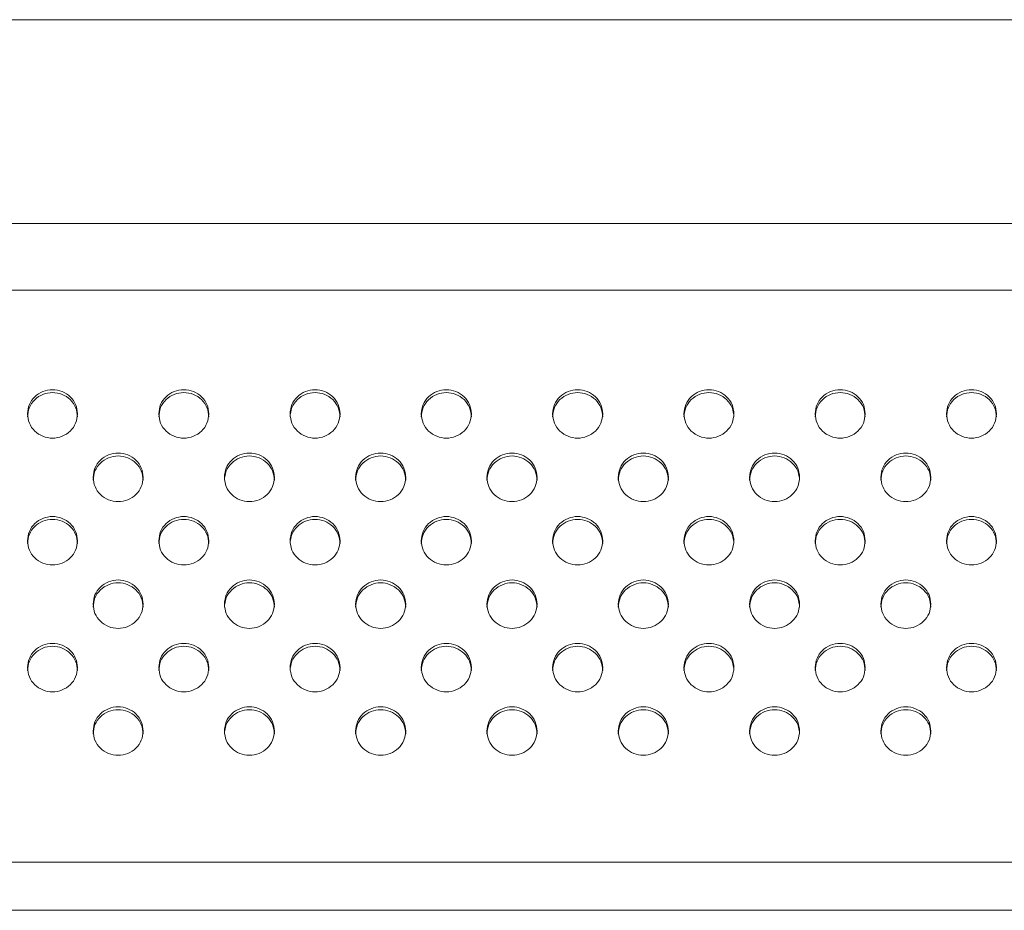
# Model space of a CAD drawing. Units: millimetres. Extents: x 2 to 592, y 2 to 419.
# Drawn here: x 412 to 419, y 222 to 229 of the extents above; entities that cross this region are included whole.
import ezdxf

# ---------------------------------------------------------------- set-up
doc = ezdxf.new("R2010")
doc.units = ezdxf.units.MM

msp = doc.modelspace()

# ---------------------------------------------------------------- linework, layer by layer
at = {"color": 7, "linetype": 'Continuous', "lineweight": 15}
for p, q in [((533.2258, 229.1921), (380.3686, 229.1921)), ((531.6325, 227.6251), (382.3866, 227.6251)), ((382.3866, 227.1128), (531.3557, 227.1128)), ((530.1223, 222.7116), (386.7878, 222.7116)), ((386.7878, 222.3418), (530.0483, 222.3418))]:
    msp.add_line(p, q, dxfattribs=at)
for points, knots in [([(412.3213, 226.16), (412.3184, 226.1844), (412.3126, 226.2331), (412.268, 226.2951), (412.2043, 226.3366), (412.1285, 226.3511), (412.0526, 226.3366), (411.9889, 226.2951), (411.9443, 226.2331), (411.9385, 226.1844), (411.9356, 226.16)], [0, 0, 0, 0, 0.125, 0.250003, 0.375002, 0.500003, 0.625004, 0.749997, 0.875, 1, 1, 1, 1]), ([(412.3213, 226.1378), (412.3184, 226.1622), (412.3126, 226.2109), (412.268, 226.273), (412.2043, 226.3144), (412.1285, 226.3289), (412.0526, 226.3144), (411.9889, 226.2729), (411.9443, 226.2109), (411.9385, 226.1622), (411.9356, 226.1378)], [0, 0, 0, 0, 0.124999, 0.250001, 0.375004, 0.500003, 0.625002, 0.749999, 0.875001, 1, 1, 1, 1]), ([(413.3315, 226.16), (413.3286, 226.1844), (413.3228, 226.2331), (413.2782, 226.2951), (413.2144, 226.3366), (413.1386, 226.3511), (413.0628, 226.3366), (412.9991, 226.2951), (412.9545, 226.2331), (412.9487, 226.1844), (412.9458, 226.16)], [0, 0, 0, 0, 0.125002, 0.25, 0.375, 0.500001, 0.625001, 0.750001, 0.875, 1, 1, 1, 1]), ([(413.3315, 226.1378), (413.3286, 226.1622), (413.3228, 226.2109), (413.2782, 226.273), (413.2144, 226.3144), (413.1386, 226.3289), (413.0628, 226.3144), (412.9991, 226.273), (412.9545, 226.2109), (412.9487, 226.1622), (412.9458, 226.1378)], [0, 0, 0, 0, 0.125001, 0.249999, 0.375002, 0.500001, 0.624999, 0.750003, 0.875001, 1, 1, 1, 1]), ([(414.3416, 226.16), (414.3387, 226.1844), (414.3329, 226.2331), (414.2883, 226.2951), (414.2246, 226.3366), (414.1488, 226.3511), (414.073, 226.3366), (414.0092, 226.2951), (413.9646, 226.2331), (413.9588, 226.1844), (413.9559, 226.16)], [0, 0, 0, 0, 0.125, 0.249998, 0.374998, 0.499998, 0.624998, 0.749998, 0.875, 1, 1, 1, 1]), ([(414.3416, 226.1378), (414.3387, 226.1622), (414.3329, 226.2109), (414.2883, 226.273), (414.2246, 226.3144), (414.1488, 226.3289), (414.073, 226.3144), (414.0092, 226.273), (413.9646, 226.2109), (413.9588, 226.1622), (413.9559, 226.1378)], [0, 0, 0, 0, 0.124999, 0.249996, 0.375, 0.499998, 0.624997, 0.75, 0.875001, 1, 1, 1, 1]), ([(415.3518, 226.16), (415.3489, 226.1844), (415.3431, 226.2331), (415.2985, 226.2951), (415.2347, 226.3366), (415.1589, 226.3511), (415.0831, 226.3366), (415.0194, 226.2951), (414.9748, 226.2331), (414.969, 226.1844), (414.9661, 226.16)], [0, 0, 0, 0, 0.125, 0.250003, 0.375002, 0.500003, 0.625004, 0.749997, 0.875, 1, 1, 1, 1]), ([(415.3518, 226.1378), (415.3489, 226.1622), (415.3431, 226.2109), (415.2985, 226.273), (415.2347, 226.3144), (415.1589, 226.3289), (415.0831, 226.3144), (415.0194, 226.2729), (414.9748, 226.2109), (414.969, 226.1622), (414.9661, 226.1378)], [0, 0, 0, 0, 0.124999, 0.250001, 0.375004, 0.500003, 0.625002, 0.749999, 0.875001, 1, 1, 1, 1]), ([(416.3619, 226.16), (416.359, 226.1844), (416.3532, 226.2331), (416.3086, 226.2951), (416.2449, 226.3366), (416.1691, 226.3511), (416.0933, 226.3366), (416.0295, 226.2951), (415.9849, 226.2331), (415.9791, 226.1844), (415.9762, 226.16)], [0, 0, 0, 0, 0.125002, 0.25, 0.375, 0.500001, 0.625001, 0.750001, 0.875, 1, 1, 1, 1]), ([(416.3619, 226.1378), (416.359, 226.1622), (416.3532, 226.2109), (416.3086, 226.273), (416.2449, 226.3144), (416.1691, 226.3289), (416.0933, 226.3144), (416.0295, 226.273), (415.9849, 226.2109), (415.9791, 226.1622), (415.9762, 226.1378)], [0, 0, 0, 0, 0.125001, 0.249999, 0.375002, 0.500001, 0.624999, 0.750003, 0.875001, 1, 1, 1, 1]), ([(417.3721, 226.16), (417.3692, 226.1844), (417.3634, 226.2331), (417.3188, 226.2951), (417.255, 226.3366), (417.1792, 226.3511), (417.1034, 226.3366), (417.0397, 226.2951), (416.9951, 226.2331), (416.9893, 226.1844), (416.9864, 226.16)], [0, 0, 0, 0, 0.125, 0.249998, 0.374998, 0.499998, 0.624998, 0.749998, 0.875, 1, 1, 1, 1]), ([(417.3721, 226.1378), (417.3692, 226.1622), (417.3634, 226.2109), (417.3188, 226.273), (417.255, 226.3144), (417.1792, 226.3289), (417.1034, 226.3144), (417.0397, 226.273), (416.9951, 226.2109), (416.9893, 226.1622), (416.9864, 226.1378)], [0, 0, 0, 0, 0.124999, 0.249996, 0.375, 0.499998, 0.624997, 0.75, 0.875001, 1, 1, 1, 1]), ([(418.3822, 226.16), (418.3793, 226.1844), (418.3735, 226.2331), (418.3289, 226.2951), (418.2652, 226.3366), (418.1894, 226.3511), (418.1136, 226.3366), (418.0498, 226.2951), (418.0052, 226.2331), (417.9994, 226.1844), (417.9965, 226.16)], [0, 0, 0, 0, 0.125, 0.250003, 0.375002, 0.500003, 0.625004, 0.749997, 0.875, 1, 1, 1, 1]), ([(418.3822, 226.1378), (418.3793, 226.1622), (418.3735, 226.2109), (418.3289, 226.273), (418.2652, 226.3144), (418.1894, 226.3289), (418.1136, 226.3144), (418.0498, 226.2729), (418.0052, 226.2109), (417.9994, 226.1622), (417.9965, 226.1378)], [0, 0, 0, 0, 0.124999, 0.250001, 0.375004, 0.500003, 0.625002, 0.749999, 0.875001, 1, 1, 1, 1]), ([(419.3924, 226.16), (419.3895, 226.1844), (419.3837, 226.2331), (419.3391, 226.2951), (419.2753, 226.3366), (419.1995, 226.3511), (419.1237, 226.3366), (419.06, 226.2951), (419.0154, 226.2331), (419.0096, 226.1844), (419.0067, 226.16)], [0, 0, 0, 0, 0.125002, 0.25, 0.375, 0.500001, 0.625001, 0.750001, 0.875, 1, 1, 1, 1]), ([(419.3924, 226.1378), (419.3895, 226.1622), (419.3837, 226.2109), (419.3391, 226.273), (419.2753, 226.3144), (419.1995, 226.3289), (419.1237, 226.3144), (419.06, 226.273), (419.0154, 226.2109), (419.0096, 226.1622), (419.0067, 226.1378)], [0, 0, 0, 0, 0.125001, 0.249999, 0.375002, 0.500001, 0.624999, 0.750003, 0.875001, 1, 1, 1, 1]), ([(411.9356, 226.16), (411.9385, 226.1356), (411.9443, 226.0868), (411.9889, 226.0248), (412.0526, 225.9834), (412.1285, 225.9688), (412.2043, 225.9834), (412.268, 226.0248), (412.3126, 226.0868), (412.3184, 226.1356), (412.3213, 226.16)], [0, 0, 0, 0, 0.124994, 0.249997, 0.374996, 0.499997, 0.624998, 0.750003, 0.875006, 1, 1, 1, 1]), ([(412.9458, 226.16), (412.9487, 226.1356), (412.9545, 226.0868), (412.9991, 226.0248), (413.0628, 225.9834), (413.1386, 225.9688), (413.2144, 225.9834), (413.2782, 226.0248), (413.3228, 226.0868), (413.3286, 226.1356), (413.3315, 226.16)], [0, 0, 0, 0, 0.124994, 0.249993, 0.374998, 0.499999, 0.625001, 0.750006, 0.875005, 1, 1, 1, 1]), ([(413.9559, 226.16), (413.9588, 226.1356), (413.9646, 226.0868), (414.0092, 226.0248), (414.073, 225.9834), (414.1488, 225.9688), (414.2246, 225.9834), (414.2883, 226.0248), (414.3329, 226.0868), (414.3387, 226.1356), (414.3416, 226.16)], [0, 0, 0, 0, 0.124994, 0.249996, 0.375001, 0.500002, 0.625003, 0.750008, 0.875006, 1, 1, 1, 1]), ([(414.9661, 226.16), (414.969, 226.1356), (414.9748, 226.0868), (415.0194, 226.0248), (415.0831, 225.9834), (415.1589, 225.9688), (415.2347, 225.9834), (415.2985, 226.0248), (415.3431, 226.0868), (415.3489, 226.1356), (415.3518, 226.16)], [0, 0, 0, 0, 0.124994, 0.249997, 0.374996, 0.499997, 0.624998, 0.750003, 0.875006, 1, 1, 1, 1]), ([(415.9762, 226.16), (415.9791, 226.1356), (415.9849, 226.0868), (416.0295, 226.0248), (416.0933, 225.9834), (416.1691, 225.9688), (416.2449, 225.9834), (416.3086, 226.0248), (416.3532, 226.0868), (416.359, 226.1356), (416.3619, 226.16)], [0, 0, 0, 0, 0.124994, 0.249993, 0.374998, 0.499999, 0.625001, 0.750006, 0.875005, 1, 1, 1, 1]), ([(416.9864, 226.16), (416.9893, 226.1356), (416.9951, 226.0868), (417.0397, 226.0248), (417.1034, 225.9834), (417.1792, 225.9688), (417.255, 225.9834), (417.3188, 226.0248), (417.3634, 226.0868), (417.3692, 226.1356), (417.3721, 226.16)], [0, 0, 0, 0, 0.124994, 0.249996, 0.375001, 0.500002, 0.625003, 0.750008, 0.875006, 1, 1, 1, 1]), ([(417.9965, 226.16), (417.9994, 226.1356), (418.0052, 226.0868), (418.0498, 226.0248), (418.1136, 225.9834), (418.1894, 225.9688), (418.2652, 225.9834), (418.3289, 226.0248), (418.3735, 226.0868), (418.3793, 226.1356), (418.3822, 226.16)], [0, 0, 0, 0, 0.124994, 0.249997, 0.374996, 0.499997, 0.624998, 0.750003, 0.875006, 1, 1, 1, 1]), ([(419.0067, 226.16), (419.0096, 226.1356), (419.0154, 226.0868), (419.06, 226.0248), (419.1237, 225.9834), (419.1995, 225.9688), (419.2753, 225.9834), (419.3391, 226.0248), (419.3837, 226.0868), (419.3895, 226.1356), (419.3924, 226.16)], [0, 0, 0, 0, 0.124994, 0.249993, 0.374998, 0.499999, 0.625001, 0.750006, 0.875005, 1, 1, 1, 1]), ([(412.8264, 225.6721), (412.8235, 225.6965), (412.8177, 225.7453), (412.7731, 225.8073), (412.7094, 225.8487), (412.6335, 225.8632), (412.5577, 225.8487), (412.494, 225.8073), (412.4494, 225.7453), (412.4436, 225.6965), (412.4407, 225.6721)], [0, 0, 0, 0, 0.125001, 0.250003, 0.375003, 0.500002, 0.625001, 0.750001, 0.874999, 1, 1, 1, 1]), ([(413.8365, 225.6721), (413.8337, 225.6965), (413.8279, 225.7453), (413.7833, 225.8073), (413.7195, 225.8487), (413.6437, 225.8632), (413.5679, 225.8487), (413.5041, 225.8073), (413.4595, 225.7453), (413.4537, 225.6965), (413.4508, 225.6721)], [0, 0, 0, 0, 0.125001, 0.249999, 0.375, 0.499999, 0.624999, 0.749999, 0.874998, 1, 1, 1, 1]), ([(414.8467, 225.6721), (414.8438, 225.6965), (414.838, 225.7453), (414.7934, 225.8073), (414.7297, 225.8487), (414.6538, 225.8632), (414.578, 225.8487), (414.5143, 225.8073), (414.4697, 225.7453), (414.4639, 225.6965), (414.461, 225.6721)], [0, 0, 0, 0, 0.1250007, 0.2500032, 0.3749974, 0.4999971, 0.6249967, 0.7499968, 0.8749993, 1, 1, 1, 1]), ([(415.8569, 225.6721), (415.854, 225.6965), (415.8482, 225.7453), (415.8036, 225.8073), (415.7398, 225.8487), (415.664, 225.8632), (415.5882, 225.8487), (415.5244, 225.8073), (415.4798, 225.7453), (415.474, 225.6965), (415.4711, 225.6721)], [0, 0, 0, 0, 0.125001, 0.250003, 0.375003, 0.500002, 0.625001, 0.750001, 0.874999, 1, 1, 1, 1]), ([(416.867, 225.6721), (416.8641, 225.6965), (416.8583, 225.7453), (416.8137, 225.8073), (416.75, 225.8487), (416.6742, 225.8632), (416.5983, 225.8487), (416.5346, 225.8073), (416.49, 225.7453), (416.4842, 225.6965), (416.4813, 225.6721)], [0, 0, 0, 0, 0.125001, 0.249999, 0.375, 0.499999, 0.624999, 0.749999, 0.874998, 1, 1, 1, 1]), ([(417.8772, 225.6721), (417.8743, 225.6965), (417.8685, 225.7453), (417.8239, 225.8073), (417.7601, 225.8487), (417.6843, 225.8632), (417.6085, 225.8487), (417.5447, 225.8073), (417.5001, 225.7453), (417.4943, 225.6965), (417.4914, 225.6721)], [0, 0, 0, 0, 0.1250007, 0.2500032, 0.3749974, 0.4999971, 0.6249967, 0.7499968, 0.8749993, 1, 1, 1, 1]), ([(418.8873, 225.6721), (418.8844, 225.6965), (418.8786, 225.7453), (418.834, 225.8073), (418.7703, 225.8487), (418.6945, 225.8632), (418.6186, 225.8487), (418.5549, 225.8073), (418.5103, 225.7453), (418.5045, 225.6965), (418.5016, 225.6721)], [0, 0, 0, 0, 0.125001, 0.250003, 0.375003, 0.500002, 0.625001, 0.750001, 0.874999, 1, 1, 1, 1]), ([(412.8264, 225.6499), (412.8235, 225.6743), (412.8177, 225.7231), (412.7731, 225.7851), (412.7094, 225.8265), (412.6335, 225.8411), (412.5577, 225.8265), (412.494, 225.7851), (412.4494, 225.7231), (412.4436, 225.6743), (412.4407, 225.6499)], [0, 0, 0, 0, 0.124994, 0.249996, 0.375001, 0.500002, 0.625003, 0.750008, 0.875006, 1, 1, 1, 1]), ([(413.8365, 225.6499), (413.8337, 225.6743), (413.8279, 225.7231), (413.7833, 225.7851), (413.7195, 225.8265), (413.6437, 225.8411), (413.5679, 225.8265), (413.5041, 225.7851), (413.4595, 225.7231), (413.4537, 225.6743), (413.4508, 225.6499)], [0, 0, 0, 0, 0.124994, 0.249993, 0.374998, 0.499999, 0.625001, 0.750006, 0.875005, 1, 1, 1, 1]), ([(414.8467, 225.6499), (414.8438, 225.6743), (414.838, 225.7231), (414.7934, 225.7851), (414.7297, 225.8265), (414.6538, 225.8411), (414.578, 225.8265), (414.5143, 225.7851), (414.4697, 225.7231), (414.4639, 225.6743), (414.461, 225.6499)], [0, 0, 0, 0, 0.124994, 0.249997, 0.374996, 0.499997, 0.624998, 0.750003, 0.875006, 1, 1, 1, 1]), ([(415.8569, 225.6499), (415.854, 225.6743), (415.8482, 225.7231), (415.8036, 225.7851), (415.7398, 225.8265), (415.664, 225.8411), (415.5882, 225.8265), (415.5244, 225.7851), (415.4798, 225.7231), (415.474, 225.6743), (415.4711, 225.6499)], [0, 0, 0, 0, 0.124994, 0.249996, 0.375001, 0.500002, 0.625003, 0.750008, 0.875006, 1, 1, 1, 1]), ([(416.867, 225.6499), (416.8641, 225.6743), (416.8583, 225.7231), (416.8137, 225.7851), (416.75, 225.8265), (416.6742, 225.8411), (416.5983, 225.8265), (416.5346, 225.7851), (416.49, 225.7231), (416.4842, 225.6743), (416.4813, 225.6499)], [0, 0, 0, 0, 0.124994, 0.249993, 0.374998, 0.499999, 0.625001, 0.750006, 0.875005, 1, 1, 1, 1]), ([(417.8772, 225.6499), (417.8743, 225.6743), (417.8685, 225.7231), (417.8239, 225.7851), (417.7601, 225.8265), (417.6843, 225.8411), (417.6085, 225.8265), (417.5447, 225.7851), (417.5001, 225.7231), (417.4943, 225.6743), (417.4914, 225.6499)], [0, 0, 0, 0, 0.124994, 0.249997, 0.374996, 0.499997, 0.624998, 0.750003, 0.875006, 1, 1, 1, 1]), ([(418.8873, 225.6499), (418.8844, 225.6743), (418.8786, 225.7231), (418.834, 225.7851), (418.7703, 225.8265), (418.6945, 225.8411), (418.6186, 225.8265), (418.5549, 225.7851), (418.5103, 225.7231), (418.5045, 225.6743), (418.5016, 225.6499)], [0, 0, 0, 0, 0.124994, 0.249996, 0.375001, 0.500002, 0.625003, 0.750008, 0.875006, 1, 1, 1, 1]), ([(412.4407, 225.6721), (412.4436, 225.6477), (412.4494, 225.599), (412.494, 225.537), (412.5577, 225.4955), (412.6335, 225.481), (412.7094, 225.4955), (412.7731, 225.537), (412.8177, 225.599), (412.8235, 225.6477), (412.8264, 225.6721)], [0, 0, 0, 0, 0.125006, 0.249997, 0.375, 0.499998, 0.624996, 0.749999, 0.874994, 1, 1, 1, 1]), ([(413.4508, 225.6721), (413.4537, 225.6477), (413.4595, 225.599), (413.5041, 225.537), (413.5679, 225.4955), (413.6437, 225.481), (413.7195, 225.4955), (413.7833, 225.537), (413.8279, 225.599), (413.8337, 225.6477), (413.8365, 225.6721)], [0, 0, 0, 0, 0.125008, 0.249999, 0.375002, 0.500001, 0.624999, 0.750002, 0.874994, 1, 1, 1, 1]), ([(414.461, 225.6721), (414.4639, 225.6477), (414.4697, 225.599), (414.5143, 225.537), (414.578, 225.4955), (414.6538, 225.481), (414.7297, 225.4955), (414.7934, 225.537), (414.838, 225.599), (414.8438, 225.6477), (414.8467, 225.6721)], [0, 0, 0, 0, 0.125006, 0.250001, 0.375004, 0.500003, 0.625001, 0.749999, 0.874994, 1, 1, 1, 1]), ([(415.4711, 225.6721), (415.474, 225.6477), (415.4798, 225.599), (415.5244, 225.537), (415.5882, 225.4955), (415.664, 225.481), (415.7398, 225.4955), (415.8036, 225.537), (415.8482, 225.599), (415.854, 225.6477), (415.8569, 225.6721)], [0, 0, 0, 0, 0.125006, 0.249997, 0.375, 0.499998, 0.624996, 0.749999, 0.874994, 1, 1, 1, 1]), ([(416.4813, 225.6721), (416.4842, 225.6477), (416.49, 225.599), (416.5346, 225.537), (416.5983, 225.4955), (416.6742, 225.481), (416.75, 225.4955), (416.8137, 225.537), (416.8583, 225.599), (416.8641, 225.6477), (416.867, 225.6721)], [0, 0, 0, 0, 0.125008, 0.249999, 0.375002, 0.500001, 0.624999, 0.750002, 0.874994, 1, 1, 1, 1]), ([(417.4914, 225.6721), (417.4943, 225.6477), (417.5001, 225.599), (417.5447, 225.537), (417.6085, 225.4955), (417.6843, 225.481), (417.7601, 225.4955), (417.8239, 225.537), (417.8685, 225.599), (417.8743, 225.6477), (417.8772, 225.6721)], [0, 0, 0, 0, 0.125006, 0.250001, 0.375004, 0.500003, 0.625001, 0.749999, 0.874994, 1, 1, 1, 1]), ([(418.5016, 225.6721), (418.5045, 225.6477), (418.5103, 225.599), (418.5549, 225.537), (418.6186, 225.4955), (418.6945, 225.481), (418.7703, 225.4955), (418.834, 225.537), (418.8786, 225.599), (418.8844, 225.6477), (418.8873, 225.6721)], [0, 0, 0, 0, 0.125006, 0.249997, 0.375, 0.499998, 0.624996, 0.749999, 0.874994, 1, 1, 1, 1]), ([(412.3213, 225.1842), (412.3184, 225.2086), (412.3126, 225.2574), (412.268, 225.3194), (412.2043, 225.3608), (412.1285, 225.3754), (412.0526, 225.3608), (411.9889, 225.3194), (411.9443, 225.2574), (411.9385, 225.2086), (411.9356, 225.1842)], [0, 0, 0, 0, 0.125, 0.250003, 0.375002, 0.500003, 0.625004, 0.749997, 0.875, 1, 1, 1, 1]), ([(412.3213, 225.1621), (412.3184, 225.1864), (412.3126, 225.2352), (412.268, 225.2972), (412.2043, 225.3387), (412.1285, 225.3532), (412.0526, 225.3387), (411.9889, 225.2972), (411.9443, 225.2352), (411.9385, 225.1864), (411.9356, 225.1621)], [0, 0, 0, 0, 0.124999, 0.250001, 0.375004, 0.500003, 0.625002, 0.749999, 0.875001, 1, 1, 1, 1]), ([(413.3315, 225.1842), (413.3286, 225.2086), (413.3228, 225.2574), (413.2782, 225.3194), (413.2144, 225.3608), (413.1386, 225.3754), (413.0628, 225.3608), (412.9991, 225.3194), (412.9545, 225.2574), (412.9487, 225.2086), (412.9458, 225.1842)], [0, 0, 0, 0, 0.125002, 0.25, 0.375, 0.500001, 0.625001, 0.750001, 0.875, 1, 1, 1, 1]), ([(413.3315, 225.1621), (413.3286, 225.1864), (413.3228, 225.2352), (413.2782, 225.2972), (413.2144, 225.3387), (413.1386, 225.3532), (413.0628, 225.3387), (412.9991, 225.2972), (412.9545, 225.2352), (412.9487, 225.1864), (412.9458, 225.1621)], [0, 0, 0, 0, 0.125001, 0.249999, 0.375002, 0.500001, 0.624999, 0.750003, 0.875001, 1, 1, 1, 1]), ([(414.3416, 225.1842), (414.3387, 225.2086), (414.3329, 225.2574), (414.2883, 225.3194), (414.2246, 225.3608), (414.1488, 225.3754), (414.073, 225.3608), (414.0092, 225.3194), (413.9646, 225.2574), (413.9588, 225.2086), (413.9559, 225.1842)], [0, 0, 0, 0, 0.125, 0.249998, 0.374998, 0.499998, 0.624998, 0.749998, 0.875, 1, 1, 1, 1]), ([(414.3416, 225.1621), (414.3387, 225.1864), (414.3329, 225.2352), (414.2883, 225.2972), (414.2246, 225.3387), (414.1488, 225.3532), (414.073, 225.3387), (414.0092, 225.2972), (413.9646, 225.2352), (413.9588, 225.1864), (413.9559, 225.1621)], [0, 0, 0, 0, 0.124999, 0.249996, 0.375, 0.499998, 0.624997, 0.75, 0.875001, 1, 1, 1, 1]), ([(415.3518, 225.1842), (415.3489, 225.2086), (415.3431, 225.2574), (415.2985, 225.3194), (415.2347, 225.3608), (415.1589, 225.3754), (415.0831, 225.3608), (415.0194, 225.3194), (414.9748, 225.2574), (414.969, 225.2086), (414.9661, 225.1842)], [0, 0, 0, 0, 0.125, 0.250003, 0.375002, 0.500003, 0.625004, 0.749997, 0.875, 1, 1, 1, 1]), ([(415.3518, 225.1621), (415.3489, 225.1864), (415.3431, 225.2352), (415.2985, 225.2972), (415.2347, 225.3387), (415.1589, 225.3532), (415.0831, 225.3387), (415.0194, 225.2972), (414.9748, 225.2352), (414.969, 225.1864), (414.9661, 225.1621)], [0, 0, 0, 0, 0.124999, 0.250001, 0.375004, 0.500003, 0.625002, 0.749999, 0.875001, 1, 1, 1, 1]), ([(416.3619, 225.1842), (416.359, 225.2086), (416.3532, 225.2574), (416.3086, 225.3194), (416.2449, 225.3608), (416.1691, 225.3754), (416.0933, 225.3608), (416.0295, 225.3194), (415.9849, 225.2574), (415.9791, 225.2086), (415.9762, 225.1842)], [0, 0, 0, 0, 0.125002, 0.25, 0.375, 0.500001, 0.625001, 0.750001, 0.875, 1, 1, 1, 1]), ([(416.3619, 225.1621), (416.359, 225.1864), (416.3532, 225.2352), (416.3086, 225.2972), (416.2449, 225.3387), (416.1691, 225.3532), (416.0933, 225.3387), (416.0295, 225.2972), (415.9849, 225.2352), (415.9791, 225.1864), (415.9762, 225.1621)], [0, 0, 0, 0, 0.125001, 0.249999, 0.375002, 0.500001, 0.624999, 0.750003, 0.875001, 1, 1, 1, 1]), ([(417.3721, 225.1842), (417.3692, 225.2086), (417.3634, 225.2574), (417.3188, 225.3194), (417.255, 225.3608), (417.1792, 225.3754), (417.1034, 225.3608), (417.0397, 225.3194), (416.9951, 225.2574), (416.9893, 225.2086), (416.9864, 225.1842)], [0, 0, 0, 0, 0.125, 0.249998, 0.374998, 0.499998, 0.624998, 0.749998, 0.875, 1, 1, 1, 1]), ([(417.3721, 225.1621), (417.3692, 225.1864), (417.3634, 225.2352), (417.3188, 225.2972), (417.255, 225.3387), (417.1792, 225.3532), (417.1034, 225.3387), (417.0397, 225.2972), (416.9951, 225.2352), (416.9893, 225.1864), (416.9864, 225.1621)], [0, 0, 0, 0, 0.124999, 0.249996, 0.375, 0.499998, 0.624997, 0.75, 0.875001, 1, 1, 1, 1]), ([(418.3822, 225.1842), (418.3793, 225.2086), (418.3735, 225.2574), (418.3289, 225.3194), (418.2652, 225.3608), (418.1894, 225.3754), (418.1136, 225.3608), (418.0498, 225.3194), (418.0052, 225.2574), (417.9994, 225.2086), (417.9965, 225.1842)], [0, 0, 0, 0, 0.125, 0.250003, 0.375002, 0.500003, 0.625004, 0.749997, 0.875, 1, 1, 1, 1]), ([(418.3822, 225.1621), (418.3793, 225.1864), (418.3735, 225.2352), (418.3289, 225.2972), (418.2652, 225.3387), (418.1894, 225.3532), (418.1136, 225.3387), (418.0498, 225.2972), (418.0052, 225.2352), (417.9994, 225.1864), (417.9965, 225.1621)], [0, 0, 0, 0, 0.124999, 0.250001, 0.375004, 0.500003, 0.625002, 0.749999, 0.875001, 1, 1, 1, 1]), ([(419.3924, 225.1842), (419.3895, 225.2086), (419.3837, 225.2574), (419.3391, 225.3194), (419.2753, 225.3608), (419.1995, 225.3754), (419.1237, 225.3608), (419.06, 225.3194), (419.0154, 225.2574), (419.0096, 225.2086), (419.0067, 225.1842)], [0, 0, 0, 0, 0.125002, 0.25, 0.375, 0.500001, 0.625001, 0.750001, 0.875, 1, 1, 1, 1]), ([(419.3924, 225.1621), (419.3895, 225.1864), (419.3837, 225.2352), (419.3391, 225.2972), (419.2753, 225.3387), (419.1995, 225.3532), (419.1237, 225.3387), (419.06, 225.2972), (419.0154, 225.2352), (419.0096, 225.1864), (419.0067, 225.1621)], [0, 0, 0, 0, 0.125001, 0.249999, 0.375002, 0.500001, 0.624999, 0.750003, 0.875001, 1, 1, 1, 1]), ([(411.9356, 225.1842), (411.9385, 225.1599), (411.9443, 225.1111), (411.9889, 225.0491), (412.0526, 225.0077), (412.1285, 224.9931), (412.2043, 225.0077), (412.268, 225.0491), (412.3126, 225.1111), (412.3184, 225.1599), (412.3213, 225.1842)], [0, 0, 0, 0, 0.125, 0.250003, 0.374996, 0.499997, 0.624998, 0.749997, 0.875, 1, 1, 1, 1]), ([(412.9458, 225.1842), (412.9487, 225.1599), (412.9545, 225.1111), (412.9991, 225.0491), (413.0628, 225.0077), (413.1386, 224.9931), (413.2144, 225.0077), (413.2782, 225.0491), (413.3228, 225.1111), (413.3286, 225.1599), (413.3315, 225.1842)], [0, 0, 0, 0, 0.125, 0.249999, 0.374999, 0.499999, 0.625, 0.75, 0.874998, 1, 1, 1, 1]), ([(413.9559, 225.1842), (413.9588, 225.1599), (413.9646, 225.1111), (414.0092, 225.0491), (414.073, 225.0077), (414.1488, 224.9931), (414.2246, 225.0077), (414.2883, 225.0491), (414.3329, 225.1111), (414.3387, 225.1599), (414.3416, 225.1842)], [0, 0, 0, 0, 0.125, 0.250002, 0.375002, 0.500002, 0.625002, 0.750002, 0.875, 1, 1, 1, 1]), ([(414.9661, 225.1842), (414.969, 225.1599), (414.9748, 225.1111), (415.0194, 225.0491), (415.0831, 225.0077), (415.1589, 224.9931), (415.2347, 225.0077), (415.2985, 225.0491), (415.3431, 225.1111), (415.3489, 225.1599), (415.3518, 225.1842)], [0, 0, 0, 0, 0.125, 0.250003, 0.374996, 0.499997, 0.624998, 0.749997, 0.875, 1, 1, 1, 1]), ([(415.9762, 225.1842), (415.9791, 225.1599), (415.9849, 225.1111), (416.0295, 225.0491), (416.0933, 225.0077), (416.1691, 224.9931), (416.2449, 225.0077), (416.3086, 225.0491), (416.3532, 225.1111), (416.359, 225.1599), (416.3619, 225.1842)], [0, 0, 0, 0, 0.125, 0.249999, 0.374999, 0.499999, 0.625, 0.75, 0.874998, 1, 1, 1, 1]), ([(416.9864, 225.1842), (416.9893, 225.1599), (416.9951, 225.1111), (417.0397, 225.0491), (417.1034, 225.0077), (417.1792, 224.9931), (417.255, 225.0077), (417.3188, 225.0491), (417.3634, 225.1111), (417.3692, 225.1599), (417.3721, 225.1842)], [0, 0, 0, 0, 0.125, 0.250002, 0.375002, 0.500002, 0.625002, 0.750002, 0.875, 1, 1, 1, 1]), ([(417.9965, 225.1842), (417.9994, 225.1599), (418.0052, 225.1111), (418.0498, 225.0491), (418.1136, 225.0077), (418.1894, 224.9931), (418.2652, 225.0077), (418.3289, 225.0491), (418.3735, 225.1111), (418.3793, 225.1599), (418.3822, 225.1842)], [0, 0, 0, 0, 0.125, 0.250003, 0.374996, 0.499997, 0.624998, 0.749997, 0.875, 1, 1, 1, 1]), ([(419.0067, 225.1842), (419.0096, 225.1599), (419.0154, 225.1111), (419.06, 225.0491), (419.1237, 225.0077), (419.1995, 224.9931), (419.2753, 225.0077), (419.3391, 225.0491), (419.3837, 225.1111), (419.3895, 225.1599), (419.3924, 225.1842)], [0, 0, 0, 0, 0.125, 0.249999, 0.374999, 0.499999, 0.625, 0.75, 0.874998, 1, 1, 1, 1]), ([(412.8264, 224.6964), (412.8235, 224.7208), (412.8177, 224.7695), (412.7731, 224.8315), (412.7094, 224.873), (412.6335, 224.8875), (412.5577, 224.873), (412.494, 224.8315), (412.4494, 224.7695), (412.4436, 224.7208), (412.4407, 224.6964)], [0, 0, 0, 0, 0.124999, 0.25, 0.375003, 0.500002, 0.625, 0.750004, 0.875001, 1, 1, 1, 1]), ([(412.8264, 224.6742), (412.8235, 224.6986), (412.8177, 224.7473), (412.7731, 224.8093), (412.7094, 224.8508), (412.6335, 224.8653), (412.5577, 224.8508), (412.494, 224.8094), (412.4494, 224.7473), (412.4436, 224.6986), (412.4407, 224.6742)], [0, 0, 0, 0, 0.124994, 0.249998, 0.374999, 0.500002, 0.625005, 0.750006, 0.875006, 1, 1, 1, 1]), ([(413.8365, 224.6964), (413.8337, 224.7208), (413.8279, 224.7695), (413.7833, 224.8315), (413.7195, 224.873), (413.6437, 224.8875), (413.5679, 224.873), (413.5041, 224.8315), (413.4595, 224.7695), (413.4537, 224.7208), (413.4508, 224.6964)], [0, 0, 0, 0, 0.124999, 0.249997, 0.375001, 0.499999, 0.624998, 0.750001, 0.874999, 1, 1, 1, 1]), ([(413.8365, 224.6742), (413.8337, 224.6986), (413.8279, 224.7473), (413.7833, 224.8094), (413.7195, 224.8508), (413.6437, 224.8653), (413.5679, 224.8508), (413.5041, 224.8094), (413.4595, 224.7473), (413.4537, 224.6986), (413.4508, 224.6742)], [0, 0, 0, 0, 0.124995, 0.249994, 0.374996, 0.499999, 0.625003, 0.750004, 0.875004, 1, 1, 1, 1]), ([(414.8467, 224.6964), (414.8438, 224.7208), (414.838, 224.7695), (414.7934, 224.8315), (414.7297, 224.873), (414.6538, 224.8875), (414.578, 224.873), (414.5143, 224.8315), (414.4697, 224.7695), (414.4639, 224.7208), (414.461, 224.6964)], [0, 0, 0, 0, 0.124999, 0.250001, 0.374998, 0.499997, 0.624996, 0.749999, 0.875001, 1, 1, 1, 1]), ([(414.8467, 224.6742), (414.8438, 224.6986), (414.838, 224.7473), (414.7934, 224.8093), (414.7297, 224.8508), (414.6538, 224.8653), (414.578, 224.8508), (414.5143, 224.8093), (414.4697, 224.7473), (414.4639, 224.6986), (414.461, 224.6742)], [0, 0, 0, 0, 0.124995, 0.249998, 0.374994, 0.499997, 0.625001, 0.750002, 0.875005, 1, 1, 1, 1]), ([(415.8569, 224.6964), (415.854, 224.7208), (415.8482, 224.7695), (415.8036, 224.8315), (415.7398, 224.873), (415.664, 224.8875), (415.5882, 224.873), (415.5244, 224.8315), (415.4798, 224.7695), (415.474, 224.7208), (415.4711, 224.6964)], [0, 0, 0, 0, 0.124999, 0.25, 0.375003, 0.500002, 0.625, 0.750004, 0.875001, 1, 1, 1, 1]), ([(415.8569, 224.6742), (415.854, 224.6986), (415.8482, 224.7473), (415.8036, 224.8093), (415.7398, 224.8508), (415.664, 224.8653), (415.5882, 224.8508), (415.5244, 224.8094), (415.4798, 224.7473), (415.474, 224.6986), (415.4711, 224.6742)], [0, 0, 0, 0, 0.124994, 0.249998, 0.374999, 0.500002, 0.625005, 0.750006, 0.875006, 1, 1, 1, 1]), ([(416.867, 224.6964), (416.8641, 224.7208), (416.8583, 224.7695), (416.8137, 224.8315), (416.75, 224.873), (416.6742, 224.8875), (416.5983, 224.873), (416.5346, 224.8315), (416.49, 224.7695), (416.4842, 224.7208), (416.4813, 224.6964)], [0, 0, 0, 0, 0.124999, 0.249997, 0.375001, 0.499999, 0.624998, 0.750001, 0.874999, 1, 1, 1, 1]), ([(416.867, 224.6742), (416.8641, 224.6986), (416.8583, 224.7473), (416.8137, 224.8094), (416.75, 224.8508), (416.6742, 224.8653), (416.5983, 224.8508), (416.5346, 224.8094), (416.49, 224.7473), (416.4842, 224.6986), (416.4813, 224.6742)], [0, 0, 0, 0, 0.124995, 0.249994, 0.374996, 0.499999, 0.625003, 0.750004, 0.875004, 1, 1, 1, 1]), ([(417.8772, 224.6964), (417.8743, 224.7208), (417.8685, 224.7695), (417.8239, 224.8315), (417.7601, 224.873), (417.6843, 224.8875), (417.6085, 224.873), (417.5447, 224.8315), (417.5001, 224.7695), (417.4943, 224.7208), (417.4914, 224.6964)], [0, 0, 0, 0, 0.124999, 0.250001, 0.374998, 0.499997, 0.624996, 0.749999, 0.875001, 1, 1, 1, 1]), ([(417.8772, 224.6742), (417.8743, 224.6986), (417.8685, 224.7473), (417.8239, 224.8093), (417.7601, 224.8508), (417.6843, 224.8653), (417.6085, 224.8508), (417.5447, 224.8093), (417.5001, 224.7473), (417.4943, 224.6986), (417.4914, 224.6742)], [0, 0, 0, 0, 0.124995, 0.249998, 0.374994, 0.499997, 0.625001, 0.750002, 0.875005, 1, 1, 1, 1]), ([(418.8873, 224.6964), (418.8844, 224.7208), (418.8786, 224.7695), (418.834, 224.8315), (418.7703, 224.873), (418.6945, 224.8875), (418.6186, 224.873), (418.5549, 224.8315), (418.5103, 224.7695), (418.5045, 224.7208), (418.5016, 224.6964)], [0, 0, 0, 0, 0.124999, 0.25, 0.375003, 0.500002, 0.625, 0.750004, 0.875001, 1, 1, 1, 1]), ([(418.8873, 224.6742), (418.8844, 224.6986), (418.8786, 224.7473), (418.834, 224.8093), (418.7703, 224.8508), (418.6945, 224.8653), (418.6186, 224.8508), (418.5549, 224.8094), (418.5103, 224.7473), (418.5045, 224.6986), (418.5016, 224.6742)], [0, 0, 0, 0, 0.124994, 0.249998, 0.374999, 0.500002, 0.625005, 0.750006, 0.875006, 1, 1, 1, 1]), ([(412.4407, 224.6964), (412.4436, 224.672), (412.4494, 224.6232), (412.494, 224.5612), (412.5577, 224.5198), (412.6335, 224.5053), (412.7094, 224.5198), (412.7731, 224.5612), (412.8177, 224.6232), (412.8235, 224.672), (412.8264, 224.6964)], [0, 0, 0, 0, 0.125001, 0.249999, 0.374999, 0.499998, 0.624997, 0.749997, 0.874999, 1, 1, 1, 1]), ([(413.4508, 224.6964), (413.4537, 224.672), (413.4595, 224.6232), (413.5041, 224.5612), (413.5679, 224.5198), (413.6437, 224.5053), (413.7195, 224.5198), (413.7833, 224.5612), (413.8279, 224.6232), (413.8337, 224.672), (413.8365, 224.6964)], [0, 0, 0, 0, 0.125002, 0.250001, 0.375001, 0.500001, 0.625, 0.750001, 0.874999, 1, 1, 1, 1]), ([(414.461, 224.6964), (414.4639, 224.672), (414.4697, 224.6232), (414.5143, 224.5612), (414.578, 224.5198), (414.6538, 224.5053), (414.7297, 224.5198), (414.7934, 224.5612), (414.838, 224.6232), (414.8438, 224.672), (414.8467, 224.6964)], [0, 0, 0, 0, 0.1250007, 0.2500032, 0.3750033, 0.5000029, 0.6250026, 0.7499968, 0.8749993, 1, 1, 1, 1]), ([(415.4711, 224.6964), (415.474, 224.672), (415.4798, 224.6232), (415.5244, 224.5612), (415.5882, 224.5198), (415.664, 224.5053), (415.7398, 224.5198), (415.8036, 224.5612), (415.8482, 224.6232), (415.854, 224.672), (415.8569, 224.6964)], [0, 0, 0, 0, 0.125001, 0.249999, 0.374999, 0.499998, 0.624997, 0.749997, 0.874999, 1, 1, 1, 1]), ([(416.4813, 224.6964), (416.4842, 224.672), (416.49, 224.6232), (416.5346, 224.5612), (416.5983, 224.5198), (416.6742, 224.5053), (416.75, 224.5198), (416.8137, 224.5612), (416.8583, 224.6232), (416.8641, 224.672), (416.867, 224.6964)], [0, 0, 0, 0, 0.125002, 0.250001, 0.375001, 0.500001, 0.625, 0.750001, 0.874999, 1, 1, 1, 1]), ([(417.4914, 224.6964), (417.4943, 224.672), (417.5001, 224.6232), (417.5447, 224.5612), (417.6085, 224.5198), (417.6843, 224.5053), (417.7601, 224.5198), (417.8239, 224.5612), (417.8685, 224.6232), (417.8743, 224.672), (417.8772, 224.6964)], [0, 0, 0, 0, 0.1250007, 0.2500032, 0.3750033, 0.5000029, 0.6250026, 0.7499968, 0.8749993, 1, 1, 1, 1]), ([(418.5016, 224.6964), (418.5045, 224.672), (418.5103, 224.6232), (418.5549, 224.5612), (418.6186, 224.5198), (418.6945, 224.5053), (418.7703, 224.5198), (418.834, 224.5612), (418.8786, 224.6232), (418.8844, 224.672), (418.8873, 224.6964)], [0, 0, 0, 0, 0.125001, 0.249999, 0.374999, 0.499998, 0.624997, 0.749997, 0.874999, 1, 1, 1, 1]), ([(412.3213, 224.2085), (412.3184, 224.2329), (412.3126, 224.2817), (412.268, 224.3437), (412.2043, 224.3851), (412.1285, 224.3997), (412.0526, 224.3851), (411.9889, 224.3437), (411.9443, 224.2817), (411.9385, 224.2329), (411.9356, 224.2085)], [0, 0, 0, 0, 0.124994, 0.249997, 0.375002, 0.500003, 0.625004, 0.750003, 0.875006, 1, 1, 1, 1]), ([(412.3213, 224.1863), (412.3184, 224.2107), (412.3126, 224.2595), (412.268, 224.3215), (412.2043, 224.3629), (412.1285, 224.3775), (412.0526, 224.3629), (411.9889, 224.3215), (411.9443, 224.2595), (411.9385, 224.2107), (411.9356, 224.1863)], [0, 0, 0, 0, 0.125006, 0.250007, 0.375005, 0.500003, 0.625001, 0.749993, 0.874994, 1, 1, 1, 1]), ([(413.3315, 224.2085), (413.3286, 224.2329), (413.3228, 224.2817), (413.2782, 224.3437), (413.2144, 224.3851), (413.1386, 224.3997), (413.0628, 224.3851), (412.9991, 224.3437), (412.9545, 224.2817), (412.9487, 224.2329), (412.9458, 224.2085)], [0, 0, 0, 0, 0.124995, 0.249994, 0.374999, 0.500001, 0.625002, 0.750007, 0.875006, 1, 1, 1, 1]), ([(413.3315, 224.1863), (413.3286, 224.2107), (413.3228, 224.2595), (413.2782, 224.3215), (413.2144, 224.3629), (413.1386, 224.3775), (413.0628, 224.3629), (412.9991, 224.3215), (412.9545, 224.2595), (412.9487, 224.2107), (412.9458, 224.1863)], [0, 0, 0, 0, 0.125007, 0.250004, 0.375003, 0.500001, 0.624999, 0.749997, 0.874994, 1, 1, 1, 1]), ([(414.3416, 224.2085), (414.3387, 224.2329), (414.3329, 224.2817), (414.2883, 224.3437), (414.2246, 224.3851), (414.1488, 224.3997), (414.073, 224.3851), (414.0092, 224.3437), (413.9646, 224.2817), (413.9588, 224.2329), (413.9559, 224.2085)], [0, 0, 0, 0, 0.124994, 0.249992, 0.374997, 0.499998, 0.624999, 0.750004, 0.875006, 1, 1, 1, 1]), ([(414.3416, 224.1863), (414.3387, 224.2107), (414.3329, 224.2595), (414.2883, 224.3215), (414.2246, 224.3629), (414.1488, 224.3775), (414.073, 224.3629), (414.0092, 224.3215), (413.9646, 224.2595), (413.9588, 224.2107), (413.9559, 224.1863)], [0, 0, 0, 0, 0.125006, 0.250002, 0.375, 0.499998, 0.624996, 0.749994, 0.874994, 1, 1, 1, 1]), ([(415.3518, 224.2085), (415.3489, 224.2329), (415.3431, 224.2817), (415.2985, 224.3437), (415.2347, 224.3851), (415.1589, 224.3997), (415.0831, 224.3851), (415.0194, 224.3437), (414.9748, 224.2817), (414.969, 224.2329), (414.9661, 224.2085)], [0, 0, 0, 0, 0.124994, 0.249997, 0.375002, 0.500003, 0.625004, 0.750003, 0.875006, 1, 1, 1, 1]), ([(415.3518, 224.1863), (415.3489, 224.2107), (415.3431, 224.2595), (415.2985, 224.3215), (415.2347, 224.3629), (415.1589, 224.3775), (415.0831, 224.3629), (415.0194, 224.3215), (414.9748, 224.2595), (414.969, 224.2107), (414.9661, 224.1863)], [0, 0, 0, 0, 0.125006, 0.250007, 0.375005, 0.500003, 0.625001, 0.749993, 0.874994, 1, 1, 1, 1]), ([(416.3619, 224.2085), (416.359, 224.2329), (416.3532, 224.2817), (416.3086, 224.3437), (416.2449, 224.3851), (416.1691, 224.3997), (416.0933, 224.3851), (416.0295, 224.3437), (415.9849, 224.2817), (415.9791, 224.2329), (415.9762, 224.2085)], [0, 0, 0, 0, 0.124995, 0.249994, 0.374999, 0.500001, 0.625002, 0.750007, 0.875006, 1, 1, 1, 1]), ([(416.3619, 224.1863), (416.359, 224.2107), (416.3532, 224.2595), (416.3086, 224.3215), (416.2449, 224.3629), (416.1691, 224.3775), (416.0933, 224.3629), (416.0295, 224.3215), (415.9849, 224.2595), (415.9791, 224.2107), (415.9762, 224.1863)], [0, 0, 0, 0, 0.125007, 0.250004, 0.375003, 0.500001, 0.624999, 0.749997, 0.874994, 1, 1, 1, 1]), ([(417.3721, 224.2085), (417.3692, 224.2329), (417.3634, 224.2817), (417.3188, 224.3437), (417.255, 224.3851), (417.1792, 224.3997), (417.1034, 224.3851), (417.0397, 224.3437), (416.9951, 224.2817), (416.9893, 224.2329), (416.9864, 224.2085)], [0, 0, 0, 0, 0.124994, 0.249992, 0.374997, 0.499998, 0.624999, 0.750004, 0.875006, 1, 1, 1, 1]), ([(417.3721, 224.1863), (417.3692, 224.2107), (417.3634, 224.2595), (417.3188, 224.3215), (417.255, 224.3629), (417.1792, 224.3775), (417.1034, 224.3629), (417.0397, 224.3215), (416.9951, 224.2595), (416.9893, 224.2107), (416.9864, 224.1863)], [0, 0, 0, 0, 0.125006, 0.250002, 0.375, 0.499998, 0.624996, 0.749994, 0.874994, 1, 1, 1, 1]), ([(418.3822, 224.2085), (418.3793, 224.2329), (418.3735, 224.2817), (418.3289, 224.3437), (418.2652, 224.3851), (418.1894, 224.3997), (418.1136, 224.3851), (418.0498, 224.3437), (418.0052, 224.2817), (417.9994, 224.2329), (417.9965, 224.2085)], [0, 0, 0, 0, 0.124994, 0.249997, 0.375002, 0.500003, 0.625004, 0.750003, 0.875006, 1, 1, 1, 1]), ([(418.3822, 224.1863), (418.3793, 224.2107), (418.3735, 224.2595), (418.3289, 224.3215), (418.2652, 224.3629), (418.1894, 224.3775), (418.1136, 224.3629), (418.0498, 224.3215), (418.0052, 224.2595), (417.9994, 224.2107), (417.9965, 224.1863)], [0, 0, 0, 0, 0.125006, 0.250007, 0.375005, 0.500003, 0.625001, 0.749993, 0.874994, 1, 1, 1, 1]), ([(419.3924, 224.2085), (419.3895, 224.2329), (419.3837, 224.2817), (419.3391, 224.3437), (419.2753, 224.3851), (419.1995, 224.3997), (419.1237, 224.3851), (419.06, 224.3437), (419.0154, 224.2817), (419.0096, 224.2329), (419.0067, 224.2085)], [0, 0, 0, 0, 0.124995, 0.249994, 0.374999, 0.500001, 0.625002, 0.750007, 0.875006, 1, 1, 1, 1]), ([(419.3924, 224.1863), (419.3895, 224.2107), (419.3837, 224.2595), (419.3391, 224.3215), (419.2753, 224.3629), (419.1995, 224.3775), (419.1237, 224.3629), (419.06, 224.3215), (419.0154, 224.2595), (419.0096, 224.2107), (419.0067, 224.1863)], [0, 0, 0, 0, 0.125007, 0.250004, 0.375003, 0.500001, 0.624999, 0.749997, 0.874994, 1, 1, 1, 1]), ([(411.9356, 224.2085), (411.9385, 224.1841), (411.9443, 224.1354), (411.9889, 224.0734), (412.0526, 224.0319), (412.1285, 224.0174), (412.2043, 224.0319), (412.268, 224.0734), (412.3126, 224.1354), (412.3184, 224.1841), (412.3213, 224.2085)], [0, 0, 0, 0, 0.125, 0.250003, 0.374996, 0.499997, 0.624998, 0.749997, 0.875, 1, 1, 1, 1]), ([(412.9458, 224.2085), (412.9487, 224.1841), (412.9545, 224.1354), (412.9991, 224.0734), (413.0628, 224.0319), (413.1386, 224.0174), (413.2144, 224.0319), (413.2782, 224.0734), (413.3228, 224.1354), (413.3286, 224.1841), (413.3315, 224.2085)], [0, 0, 0, 0, 0.125, 0.249999, 0.374999, 0.499999, 0.625, 0.75, 0.874998, 1, 1, 1, 1]), ([(413.9559, 224.2085), (413.9588, 224.1841), (413.9646, 224.1354), (414.0092, 224.0734), (414.073, 224.0319), (414.1488, 224.0174), (414.2246, 224.0319), (414.2883, 224.0734), (414.3329, 224.1354), (414.3387, 224.1841), (414.3416, 224.2085)], [0, 0, 0, 0, 0.125, 0.250002, 0.375002, 0.500002, 0.625002, 0.750002, 0.875, 1, 1, 1, 1]), ([(414.9661, 224.2085), (414.969, 224.1841), (414.9748, 224.1354), (415.0194, 224.0734), (415.0831, 224.0319), (415.1589, 224.0174), (415.2347, 224.0319), (415.2985, 224.0734), (415.3431, 224.1354), (415.3489, 224.1841), (415.3518, 224.2085)], [0, 0, 0, 0, 0.125, 0.250003, 0.374996, 0.499997, 0.624998, 0.749997, 0.875, 1, 1, 1, 1]), ([(415.9762, 224.2085), (415.9791, 224.1841), (415.9849, 224.1354), (416.0295, 224.0734), (416.0933, 224.0319), (416.1691, 224.0174), (416.2449, 224.0319), (416.3086, 224.0734), (416.3532, 224.1354), (416.359, 224.1841), (416.3619, 224.2085)], [0, 0, 0, 0, 0.125, 0.249999, 0.374999, 0.499999, 0.625, 0.75, 0.874998, 1, 1, 1, 1]), ([(416.9864, 224.2085), (416.9893, 224.1841), (416.9951, 224.1354), (417.0397, 224.0734), (417.1034, 224.0319), (417.1792, 224.0174), (417.255, 224.0319), (417.3188, 224.0734), (417.3634, 224.1354), (417.3692, 224.1841), (417.3721, 224.2085)], [0, 0, 0, 0, 0.125, 0.250002, 0.375002, 0.500002, 0.625002, 0.750002, 0.875, 1, 1, 1, 1]), ([(417.9965, 224.2085), (417.9994, 224.1841), (418.0052, 224.1354), (418.0498, 224.0734), (418.1136, 224.0319), (418.1894, 224.0174), (418.2652, 224.0319), (418.3289, 224.0734), (418.3735, 224.1354), (418.3793, 224.1841), (418.3822, 224.2085)], [0, 0, 0, 0, 0.125, 0.250003, 0.374996, 0.499997, 0.624998, 0.749997, 0.875, 1, 1, 1, 1]), ([(419.0067, 224.2085), (419.0096, 224.1841), (419.0154, 224.1354), (419.06, 224.0734), (419.1237, 224.0319), (419.1995, 224.0174), (419.2753, 224.0319), (419.3391, 224.0734), (419.3837, 224.1354), (419.3895, 224.1841), (419.3924, 224.2085)], [0, 0, 0, 0, 0.125, 0.249999, 0.374999, 0.499999, 0.625, 0.75, 0.874998, 1, 1, 1, 1]), ([(412.8264, 223.7206), (412.8235, 223.745), (412.8177, 223.7938), (412.7731, 223.8558), (412.7094, 223.8972), (412.6335, 223.9118), (412.5577, 223.8972), (412.494, 223.8558), (412.4494, 223.7938), (412.4436, 223.745), (412.4407, 223.7206)], [0, 0, 0, 0, 0.124999, 0.25, 0.375003, 0.500002, 0.625, 0.750004, 0.875001, 1, 1, 1, 1]), ([(412.8264, 223.6985), (412.8235, 223.7228), (412.8177, 223.7716), (412.7731, 223.8336), (412.7094, 223.8751), (412.6335, 223.8896), (412.5577, 223.8751), (412.494, 223.8336), (412.4494, 223.7716), (412.4436, 223.7228), (412.4407, 223.6985)], [0, 0, 0, 0, 0.125, 0.250002, 0.375002, 0.500002, 0.625002, 0.750002, 0.875, 1, 1, 1, 1]), ([(413.8365, 223.7206), (413.8337, 223.745), (413.8279, 223.7938), (413.7833, 223.8558), (413.7195, 223.8972), (413.6437, 223.9118), (413.5679, 223.8972), (413.5041, 223.8558), (413.4595, 223.7938), (413.4537, 223.745), (413.4508, 223.7206)], [0, 0, 0, 0, 0.124999, 0.249997, 0.375001, 0.499999, 0.624998, 0.750001, 0.874999, 1, 1, 1, 1]), ([(413.8365, 223.6985), (413.8337, 223.7228), (413.8279, 223.7716), (413.7833, 223.8336), (413.7195, 223.8751), (413.6437, 223.8896), (413.5679, 223.8751), (413.5041, 223.8336), (413.4595, 223.7716), (413.4537, 223.7228), (413.4508, 223.6985)], [0, 0, 0, 0, 0.125, 0.249999, 0.374999, 0.499999, 0.625, 0.75, 0.874998, 1, 1, 1, 1]), ([(414.8467, 223.7206), (414.8438, 223.745), (414.838, 223.7938), (414.7934, 223.8558), (414.7297, 223.8972), (414.6538, 223.9118), (414.578, 223.8972), (414.5143, 223.8558), (414.4697, 223.7938), (414.4639, 223.745), (414.461, 223.7206)], [0, 0, 0, 0, 0.124999, 0.250001, 0.374998, 0.499997, 0.624996, 0.749999, 0.875001, 1, 1, 1, 1]), ([(414.8467, 223.6985), (414.8438, 223.7228), (414.838, 223.7716), (414.7934, 223.8336), (414.7297, 223.8751), (414.6538, 223.8896), (414.578, 223.8751), (414.5143, 223.8336), (414.4697, 223.7716), (414.4639, 223.7228), (414.461, 223.6985)], [0, 0, 0, 0, 0.125, 0.250003, 0.374996, 0.499997, 0.624998, 0.749997, 0.875, 1, 1, 1, 1]), ([(415.8569, 223.7206), (415.854, 223.745), (415.8482, 223.7938), (415.8036, 223.8558), (415.7398, 223.8972), (415.664, 223.9118), (415.5882, 223.8972), (415.5244, 223.8558), (415.4798, 223.7938), (415.474, 223.745), (415.4711, 223.7206)], [0, 0, 0, 0, 0.124999, 0.25, 0.375003, 0.500002, 0.625, 0.750004, 0.875001, 1, 1, 1, 1]), ([(415.8569, 223.6985), (415.854, 223.7228), (415.8482, 223.7716), (415.8036, 223.8336), (415.7398, 223.8751), (415.664, 223.8896), (415.5882, 223.8751), (415.5244, 223.8336), (415.4798, 223.7716), (415.474, 223.7228), (415.4711, 223.6985)], [0, 0, 0, 0, 0.125, 0.250002, 0.375002, 0.500002, 0.625002, 0.750002, 0.875, 1, 1, 1, 1]), ([(416.867, 223.7206), (416.8641, 223.745), (416.8583, 223.7938), (416.8137, 223.8558), (416.75, 223.8972), (416.6742, 223.9118), (416.5983, 223.8972), (416.5346, 223.8558), (416.49, 223.7938), (416.4842, 223.745), (416.4813, 223.7206)], [0, 0, 0, 0, 0.124999, 0.249997, 0.375001, 0.499999, 0.624998, 0.750001, 0.874999, 1, 1, 1, 1]), ([(416.867, 223.6985), (416.8641, 223.7228), (416.8583, 223.7716), (416.8137, 223.8336), (416.75, 223.8751), (416.6742, 223.8896), (416.5983, 223.8751), (416.5346, 223.8336), (416.49, 223.7716), (416.4842, 223.7228), (416.4813, 223.6985)], [0, 0, 0, 0, 0.125, 0.249999, 0.374999, 0.499999, 0.625, 0.75, 0.874998, 1, 1, 1, 1]), ([(417.8772, 223.7206), (417.8743, 223.745), (417.8685, 223.7938), (417.8239, 223.8558), (417.7601, 223.8972), (417.6843, 223.9118), (417.6085, 223.8972), (417.5447, 223.8558), (417.5001, 223.7938), (417.4943, 223.745), (417.4914, 223.7206)], [0, 0, 0, 0, 0.124999, 0.250001, 0.374998, 0.499997, 0.624996, 0.749999, 0.875001, 1, 1, 1, 1]), ([(417.8772, 223.6985), (417.8743, 223.7228), (417.8685, 223.7716), (417.8239, 223.8336), (417.7601, 223.8751), (417.6843, 223.8896), (417.6085, 223.8751), (417.5447, 223.8336), (417.5001, 223.7716), (417.4943, 223.7228), (417.4914, 223.6985)], [0, 0, 0, 0, 0.125, 0.250003, 0.374996, 0.499997, 0.624998, 0.749997, 0.875, 1, 1, 1, 1]), ([(418.8873, 223.7206), (418.8844, 223.745), (418.8786, 223.7938), (418.834, 223.8558), (418.7703, 223.8972), (418.6945, 223.9118), (418.6186, 223.8972), (418.5549, 223.8558), (418.5103, 223.7938), (418.5045, 223.745), (418.5016, 223.7206)], [0, 0, 0, 0, 0.124999, 0.25, 0.375003, 0.500002, 0.625, 0.750004, 0.875001, 1, 1, 1, 1]), ([(418.8873, 223.6985), (418.8844, 223.7228), (418.8786, 223.7716), (418.834, 223.8336), (418.7703, 223.8751), (418.6945, 223.8896), (418.6186, 223.8751), (418.5549, 223.8336), (418.5103, 223.7716), (418.5045, 223.7228), (418.5016, 223.6985)], [0, 0, 0, 0, 0.125, 0.250002, 0.375002, 0.500002, 0.625002, 0.750002, 0.875, 1, 1, 1, 1]), ([(412.4407, 223.7206), (412.4436, 223.6963), (412.4494, 223.6475), (412.494, 223.5855), (412.5577, 223.5441), (412.6335, 223.5295), (412.7094, 223.5441), (412.7731, 223.5855), (412.8177, 223.6475), (412.8235, 223.6963), (412.8264, 223.7206)], [0, 0, 0, 0, 0.125, 0.249998, 0.374998, 0.499998, 0.624998, 0.749998, 0.875, 1, 1, 1, 1]), ([(413.4508, 223.7206), (413.4537, 223.6963), (413.4595, 223.6475), (413.5041, 223.5855), (413.5679, 223.5441), (413.6437, 223.5295), (413.7195, 223.5441), (413.7833, 223.5855), (413.8279, 223.6475), (413.8337, 223.6963), (413.8365, 223.7206)], [0, 0, 0, 0, 0.125002, 0.25, 0.375, 0.500001, 0.625001, 0.750001, 0.875, 1, 1, 1, 1]), ([(414.461, 223.7206), (414.4639, 223.6963), (414.4697, 223.6475), (414.5143, 223.5855), (414.578, 223.5441), (414.6538, 223.5295), (414.7297, 223.5441), (414.7934, 223.5855), (414.838, 223.6475), (414.8438, 223.6963), (414.8467, 223.7206)], [0, 0, 0, 0, 0.125, 0.250003, 0.375002, 0.500003, 0.625004, 0.749997, 0.875, 1, 1, 1, 1]), ([(415.4711, 223.7206), (415.474, 223.6963), (415.4798, 223.6475), (415.5244, 223.5855), (415.5882, 223.5441), (415.664, 223.5295), (415.7398, 223.5441), (415.8036, 223.5855), (415.8482, 223.6475), (415.854, 223.6963), (415.8569, 223.7206)], [0, 0, 0, 0, 0.125, 0.249998, 0.374998, 0.499998, 0.624998, 0.749998, 0.875, 1, 1, 1, 1]), ([(416.4813, 223.7206), (416.4842, 223.6963), (416.49, 223.6475), (416.5346, 223.5855), (416.5983, 223.5441), (416.6742, 223.5295), (416.75, 223.5441), (416.8137, 223.5855), (416.8583, 223.6475), (416.8641, 223.6963), (416.867, 223.7206)], [0, 0, 0, 0, 0.125002, 0.25, 0.375, 0.500001, 0.625001, 0.750001, 0.875, 1, 1, 1, 1]), ([(417.4914, 223.7206), (417.4943, 223.6963), (417.5001, 223.6475), (417.5447, 223.5855), (417.6085, 223.5441), (417.6843, 223.5295), (417.7601, 223.5441), (417.8239, 223.5855), (417.8685, 223.6475), (417.8743, 223.6963), (417.8772, 223.7206)], [0, 0, 0, 0, 0.125, 0.250003, 0.375002, 0.500003, 0.625004, 0.749997, 0.875, 1, 1, 1, 1]), ([(418.5016, 223.7206), (418.5045, 223.6963), (418.5103, 223.6475), (418.5549, 223.5855), (418.6186, 223.5441), (418.6945, 223.5295), (418.7703, 223.5441), (418.834, 223.5855), (418.8786, 223.6475), (418.8844, 223.6963), (418.8873, 223.7206)], [0, 0, 0, 0, 0.125, 0.249998, 0.374998, 0.499998, 0.624998, 0.749998, 0.875, 1, 1, 1, 1])]:
    msp.add_open_spline(points, degree=3, knots=knots, dxfattribs=at)

doc.saveas('drawing.dxf')
